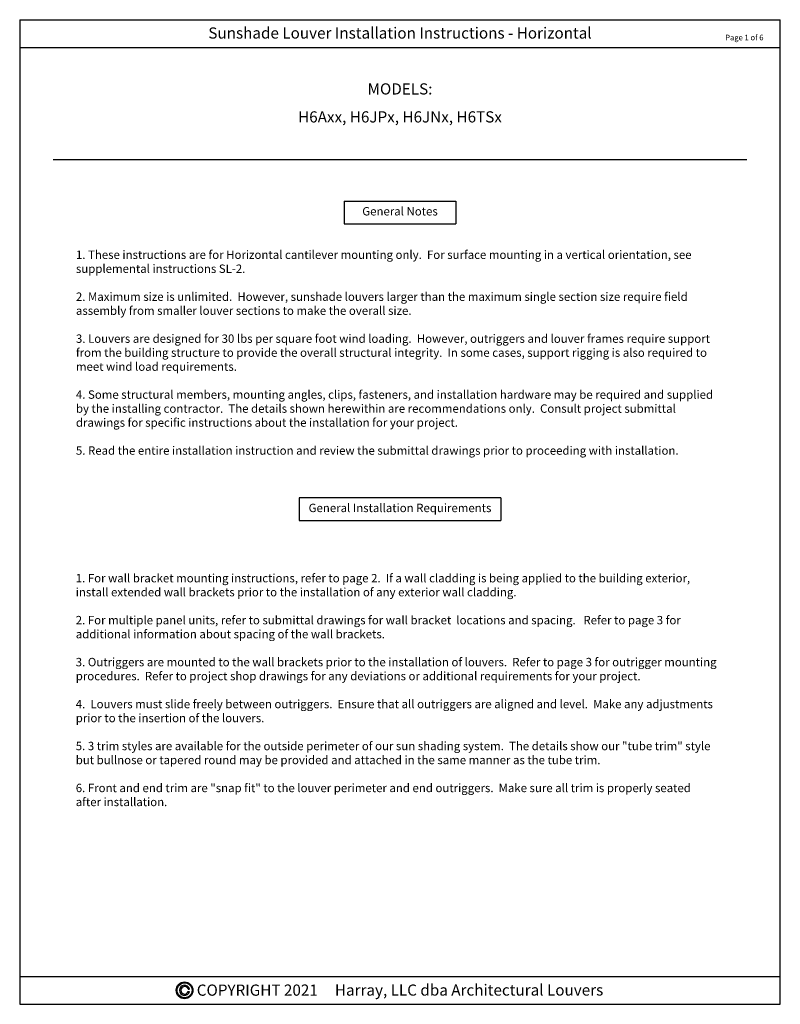
# Model space of a CAD drawing. Units: inches. Extents: x 0 to 110, y 0 to 92.
# Drawn here: x 0 to 34, y 48 to 92 of the extents above; entities that cross this region are included whole.
import ezdxf
from ezdxf.enums import TextEntityAlignment as Align

# ---------------------------------------------------------------- set-up
doc = ezdxf.new("R2010")
doc.units = ezdxf.units.IN
doc.header["$LTSCALE"] = 0.13
doc.header["$MEASUREMENT"] = 0
doc.styles.add('TAHOMA', font='tahoma.ttf', dxfattribs={"height": 0.05})

msp = doc.modelspace()

# ---------------------------------------------------------------- hatches: boundary and pattern name
h = msp.add_hatch(color=256)
h.paths.add_polyline_path([(7.74625, 48.625, 1), (6.99625, 48.625, 1)])
h.paths.add_polyline_path([(7.70625, 48.625, 1), (7.03625, 48.625, 1)], flags=16)

# ---------------------------------------------------------------- linework, layer by layer
for p, q in [((0, 92), (34, 92)), ((0, 92), (0, 48)), ((34, 48), (34, 92)), ((0, 90.75), (34, 90.75)), ((1.5, 85.75), (32.5, 85.75)), ((14.5, 83.88388), (14.5, 82.88388)), ((14.5, 83.88388), (19.5, 83.88388)), ((19.5, 83.88388), (19.5, 82.88388)), ((14.5, 82.88388), (19.5, 82.88388)), ((12.5, 70.62733), (12.5, 69.62733)), ((21.5, 70.62733), (12.5, 70.62733)), ((21.5, 70.62733), (21.5, 69.62733)), ((12.5, 69.62733), (21.5, 69.62733)), ((0, 49.25), (34, 49.25)), ((7.53373, 48.675), (7.59575, 48.675)), ((7.53373, 48.575), (7.59575, 48.575)), ((0, 48), (34, 48))]:
    msp.add_line(p, q)
for radius in [0.375, 0.335]:
    msp.add_circle((7.37125, 48.625), radius)
for radius, start, end in [(0.23, 12.555858, 347.444142), (0.17, 17.104635, 342.895365)]:
    msp.add_arc((7.37125, 48.625), radius, start, end)

# ---------------------------------------------------------------- texts
at = {"style": 'TAHOMA'}
for s, height, p in [('Sunshade Louver Installation Instructions - Horizontal', 0.5, (17, 91)), ('MODELS:', 0.5, (17, 88.5)), ('H6Axx, H6JPx, H6JNx, H6TSx', 0.5, (17, 87.25)), ('General Notes', 0.375, (17, 83.13388)), ('General Installation Requirements', 0.375, (17, 69.87733))]:
    msp.add_text(s, height=height, dxfattribs=at).set_placement(p, align=Align.BOTTOM_CENTER)
msp.add_text('Page 1 of 6', height=0.25, dxfattribs=at).set_placement((33.25, 91), align=Align.BOTTOM_RIGHT)
msp.add_text('COPYRIGHT 2021     Harray, LLC dba Architectural Louvers', height=0.5, rotation=0.025, dxfattribs=at).set_placement((17.00025, 48.63683), align=Align.MIDDLE_CENTER)
at = {"char_height": 0.375, "width": 28.7396, "attachment_point": 7, "style": 'TAHOMA'}
for s, insert in [('1. These instructions are for Horizontal cantilever mounting only.  For surface mounting in a vertical orientation, see supplemental instructions SL-2.  \\P\\P2. Maximum size is unlimited.  However, sunshade louvers larger than the maximum single section size require field assembly from smaller louver sections to make the overall size. \\P\\P3. Louvers are designed for 30 lbs per square foot wind loading.  However, outriggers and louver frames require support from the building structure to provide the overall structural integrity.  In some cases, support rigging is also required to meet wind load requirements.\\P\\P4. Some structural members, mounting angles, clips, fasteners, and installation hardware may be required and supplied by the installing contractor.  The details shown herewithin are recommendations only.  Consult project submittal drawings for specific instructions about the installation for your project.\\P\\P5. Read the entire installation instruction and review the submittal drawings prior to proceeding with installation.', (2.51374, 72.44251)), ('1. For wall bracket mounting instructions, refer to page 2.  If a wall cladding is being applied to the building exterior, install extended wall brackets prior to the installation of any exterior wall cladding.\\P\\P2. For multiple panel units, refer to submittal drawings for wall bracket  locations and spacing.   Refer to page 3 for additional information about spacing of the wall brackets.\\P\\P3. Outriggers are mounted to the wall brackets prior to the installation of louvers.  Refer to page 3 for outrigger mounting procedures.  Refer to project shop drawings for any deviations or additional requirements for your project.\\P\\P4.  Louvers must slide freely between outriggers.  Ensure that all outriggers are aligned and level.  Make any adjustments prior to the insertion of the louvers.\\P \\P5. 3 trim styles are available for the outside perimeter of our sun shading system.  The details show our "tube trim" style but bullnose or tapered round may be provided and attached in the same manner as the tube trim.\\P\\P6. Front and end trim are "snap fit" to the louver perimeter and end outriggers.  Make sure all trim is properly seated after installation.\\P', (2.50603, 56.73854))]:
    msp.add_mtext(s, dxfattribs=dict(at, insert=insert))

doc.saveas('drawing.dxf')
